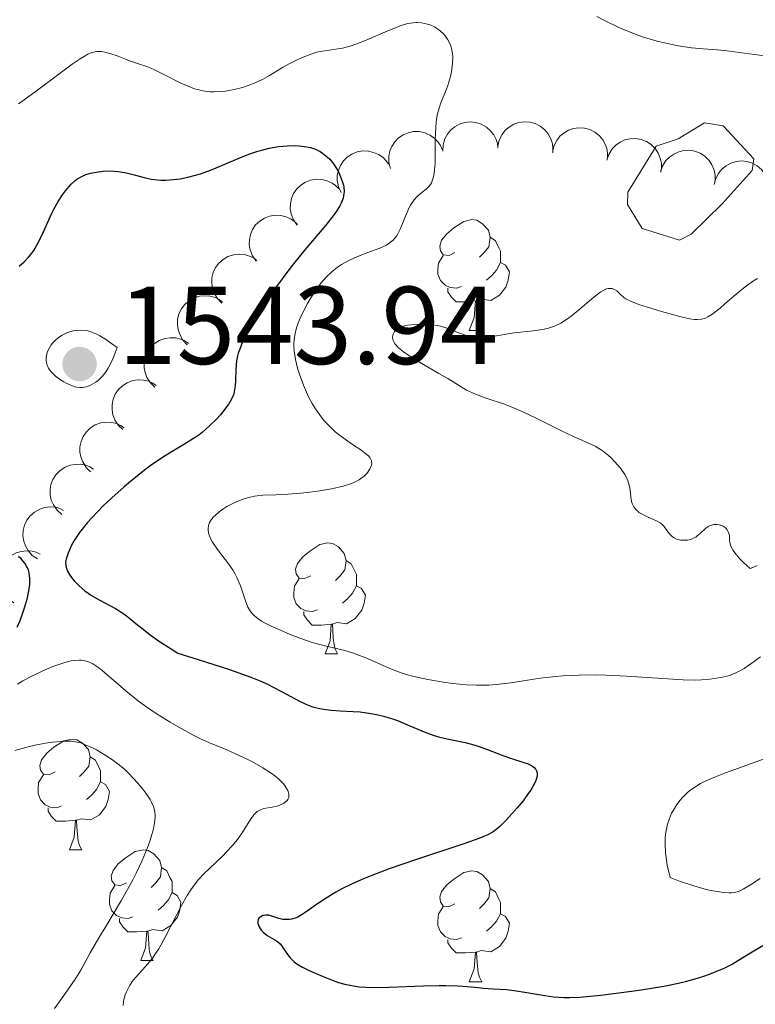
# Model space of a CAD drawing. Units: metres. Extents: x 677530 to 682061, y 4755784 to 4758870.
# Drawn here: x 679230 to 679296, y 4757218 to 4757307 of the extents above; entities that cross this region are included whole.
import ezdxf

# ---------------------------------------------------------------- set-up
doc = ezdxf.new("R2010")
doc.units = ezdxf.units.M
doc.header["$MEASUREMENT"] = 0
doc.linetypes.add('DGN Style 3', pattern=[76.5989, 54.7135, -21.8854])
for name, color, linetype, lineweight in [('Carátula', 7, 'Continuous', 0), ('Elementos auxiliares', 7, 'Continuous', 0), ('Entidades rústicas y varios', 7, 'Continuous', 0), ('Relieve y altimetría', 7, 'Continuous', 0), ('Textos de rotulación', 7, 'Continuous', 0)]:
    doc.layers.add(name, color=color, linetype=linetype, lineweight=lineweight)
doc.styles.add('Style-arial', font='arial.shx', dxfattribs={"bigfont": 'arialbig.shx'})

# ---------------------------------------------------------------- blocks, each defined once
blk = doc.blocks.new('5PATER_1')
at = {"layer": 'Relieve y altimetría', "linetype": 'Continuous', "lineweight": 0}
h = blk.add_hatch(color=250, dxfattribs=at)
edge = h.paths.add_edge_path()
edge.add_ellipse((0, 0), major_axis=(-1.096, -1.111), ratio=0.999422, start_angle=0, end_angle=360)

msp = doc.modelspace()

# ---------------------------------------------------------------- linework, layer by layer
at = {"layer": 'Carátula', "color": 7, "linetype": 'Continuous', "lineweight": 0}
msp.add_3dface([(677607.64, 4755783.66), (682061.1, 4755900.86), (681982.97, 4758869.84), (677529.51, 4758752.64)], dxfattribs=at)
at = {"layer": 'Elementos auxiliares', "color": 250, "linetype": 'Continuous', "lineweight": 0}
msp.add_3dface([(678481.55, 4756200.43), (681881.45, 4756289.9), (681819.94, 4758603.33), (678421.19, 4758513.86)], dxfattribs=at)
at = {"layer": 'Entidades rústicas y varios', "color": 92, "linetype": 'Continuous', "lineweight": 0, "flags": 128}
for points, elevation in [([(679268.139, 4757295.151), (679268.164, 4757295.712), (679268.333, 4757296.273), (679268.562, 4757296.697), (679268.848, 4757297.039), (679269.221, 4757297.362), (679269.65, 4757297.602), (679270.118, 4757297.752), (679270.618, 4757297.801), (679271.123, 4757297.758), (679271.608, 4757297.61), (679272.089, 4757297.339), (679272.441, 4757297.023), (679272.751, 4757296.638), (679272.986, 4757296.205), (679273.087, 4757295.837), (679273.13, 4757295.451)], 1562.709), ([(679273.126, 4757295.589), (679273.246, 4757296.139), (679273.507, 4757296.663), (679273.805, 4757297.043), (679274.144, 4757297.331), (679274.566, 4757297.586), (679275.03, 4757297.75), (679275.516, 4757297.82), (679276.017, 4757297.783), (679276.508, 4757297.655), (679276.961, 4757297.427), (679277.389, 4757297.079), (679277.682, 4757296.709), (679277.923, 4757296.276), (679278.082, 4757295.81), (679278.119, 4757295.431), (679278.096, 4757295.043)], 1562.46), ([(679263.39, 4757293.573), (679263.252, 4757294.118), (679263.252, 4757294.703), (679263.349, 4757295.176), (679263.525, 4757295.585), (679263.788, 4757296.002), (679264.13, 4757296.356), (679264.534, 4757296.634), (679264.999, 4757296.825), (679265.496, 4757296.93), (679266.003, 4757296.928), (679266.541, 4757296.807), (679266.969, 4757296.606), (679267.377, 4757296.326), (679267.727, 4757295.98), (679267.929, 4757295.657), (679268.082, 4757295.3)], 1562.735), ([(679278.082, 4757295.045), (679278.201, 4757295.594), (679278.462, 4757296.119), (679278.76, 4757296.498), (679279.099, 4757296.786), (679279.521, 4757297.041), (679279.985, 4757297.206), (679280.471, 4757297.275), (679280.972, 4757297.239), (679281.463, 4757297.111), (679281.916, 4757296.883), (679282.344, 4757296.534), (679282.638, 4757296.164), (679282.878, 4757295.732), (679283.037, 4757295.266), (679283.074, 4757294.886), (679283.052, 4757294.498)], 1562.075), ([(679283.007, 4757294.329), (679283.184, 4757294.862), (679283.499, 4757295.357), (679283.835, 4757295.702), (679284.203, 4757295.954), (679284.649, 4757296.163), (679285.128, 4757296.277), (679285.618, 4757296.295), (679286.113, 4757296.206), (679286.588, 4757296.027), (679287.014, 4757295.752), (679287.403, 4757295.361), (679287.656, 4757294.962), (679287.85, 4757294.506), (679287.958, 4757294.026), (679287.955, 4757293.645), (679287.892, 4757293.262)], 1561.668), ([(679258.918, 4757291.398), (679258.682, 4757291.908), (679258.572, 4757292.484), (679258.58, 4757292.966), (679258.677, 4757293.401), (679258.859, 4757293.859), (679259.129, 4757294.27), (679259.474, 4757294.619), (679259.895, 4757294.893), (679260.364, 4757295.087), (679260.863, 4757295.18), (679261.414, 4757295.161), (679261.872, 4757295.043), (679262.325, 4757294.844), (679262.733, 4757294.568), (679262.992, 4757294.289), (679263.208, 4757293.966)], 1562.503), ([(679287.875, 4757293.265), (679288.052, 4757293.799), (679288.367, 4757294.293), (679288.703, 4757294.639), (679289.071, 4757294.89), (679289.518, 4757295.099), (679289.996, 4757295.214), (679290.487, 4757295.231), (679290.981, 4757295.142), (679291.456, 4757294.963), (679291.883, 4757294.689), (679292.271, 4757294.297), (679292.524, 4757293.898), (679292.718, 4757293.443), (679292.826, 4757292.963), (679292.823, 4757292.581), (679292.76, 4757292.198)], 1561.258), ([(679292.734, 4757292.127), (679292.876, 4757292.671), (679293.157, 4757293.185), (679293.469, 4757293.553), (679293.82, 4757293.828), (679294.251, 4757294.066), (679294.721, 4757294.212), (679295.21, 4757294.262), (679295.709, 4757294.206), (679296.194, 4757294.059), (679296.638, 4757293.813), (679297.052, 4757293.448), (679297.331, 4757293.067), (679297.554, 4757292.625), (679297.694, 4757292.153), (679297.717, 4757291.773), (679297.679, 4757291.386)], 1560.925), ([(679254.928, 4757288.459), (679254.604, 4757288.918), (679254.393, 4757289.465), (679254.314, 4757289.94), (679254.33, 4757290.386), (679254.427, 4757290.869), (679254.618, 4757291.322), (679254.895, 4757291.727), (679255.26, 4757292.073), (679255.686, 4757292.349), (679256.16, 4757292.529), (679256.706, 4757292.61), (679257.177, 4757292.576), (679257.659, 4757292.462), (679258.11, 4757292.265), (679258.415, 4757292.036), (679258.686, 4757291.758)], 1562.011), ([(679251.212, 4757285.197), (679250.888, 4757285.656), (679250.677, 4757286.202), (679250.598, 4757286.678), (679250.614, 4757287.123), (679250.711, 4757287.607), (679250.902, 4757288.06), (679251.179, 4757288.465), (679251.544, 4757288.81), (679251.97, 4757289.086), (679252.444, 4757289.267), (679252.99, 4757289.347), (679253.461, 4757289.314), (679253.943, 4757289.2), (679254.394, 4757289.002), (679254.699, 4757288.774), (679254.97, 4757288.495)], 1561.271), ([(679248.099, 4757281.391), (679247.706, 4757281.793), (679247.41, 4757282.299), (679247.257, 4757282.756), (679247.202, 4757283.198), (679247.221, 4757283.691), (679247.338, 4757284.168), (679247.547, 4757284.613), (679247.852, 4757285.011), (679248.229, 4757285.351), (679248.668, 4757285.605), (679249.194, 4757285.771), (679249.665, 4757285.813), (679250.158, 4757285.777), (679250.635, 4757285.654), (679250.973, 4757285.477), (679251.284, 4757285.245)], 1560.367), ([(679244.984, 4757277.623), (679244.591, 4757278.025), (679244.296, 4757278.531), (679244.142, 4757278.988), (679244.088, 4757279.43), (679244.106, 4757279.923), (679244.224, 4757280.401), (679244.432, 4757280.845), (679244.738, 4757281.244), (679245.115, 4757281.584), (679245.554, 4757281.837), (679246.08, 4757282.003), (679246.551, 4757282.046), (679247.044, 4757282.009), (679247.521, 4757281.886), (679247.858, 4757281.709), (679248.17, 4757281.477)], 1559.316), ([(679242.048, 4757273.766), (679241.639, 4757274.152), (679241.324, 4757274.646), (679241.152, 4757275.096), (679241.08, 4757275.536), (679241.078, 4757276.029), (679241.177, 4757276.511), (679241.368, 4757276.963), (679241.657, 4757277.374), (679242.02, 4757277.729), (679242.448, 4757278), (679242.967, 4757278.187), (679243.436, 4757278.248), (679243.931, 4757278.231), (679244.412, 4757278.127), (679244.756, 4757277.963), (679245.077, 4757277.744)], 1558.103), ([(679239.136, 4757269.943), (679238.727, 4757270.328), (679238.412, 4757270.822), (679238.24, 4757271.273), (679238.168, 4757271.712), (679238.167, 4757272.205), (679238.265, 4757272.687), (679238.456, 4757273.14), (679238.745, 4757273.55), (679239.108, 4757273.905), (679239.537, 4757274.176), (679240.056, 4757274.363), (679240.524, 4757274.424), (679241.019, 4757274.408), (679241.5, 4757274.303), (679241.845, 4757274.14), (679242.165, 4757273.921)], 1556.724), ([(679236.225, 4757266.119), (679235.816, 4757266.505), (679235.501, 4757266.999), (679235.329, 4757267.449), (679235.257, 4757267.889), (679235.255, 4757268.382), (679235.354, 4757268.864), (679235.545, 4757269.316), (679235.834, 4757269.727), (679236.197, 4757270.082), (679236.625, 4757270.353), (679237.144, 4757270.54), (679237.613, 4757270.6), (679238.108, 4757270.584), (679238.589, 4757270.48), (679238.933, 4757270.316), (679239.254, 4757270.097)], 1555.344), ([(679233.6, 4757262.251), (679233.176, 4757262.621), (679232.843, 4757263.103), (679232.655, 4757263.547), (679232.566, 4757263.984), (679232.546, 4757264.476), (679232.626, 4757264.962), (679232.8, 4757265.421), (679233.074, 4757265.842), (679233.423, 4757266.21), (679233.842, 4757266.497), (679234.353, 4757266.703), (679234.819, 4757266.782), (679235.314, 4757266.784), (679235.799, 4757266.697), (679236.149, 4757266.547), (679236.478, 4757266.34)], 1553.567), ([(679231.401, 4757258.216), (679230.937, 4757258.534), (679230.548, 4757258.972), (679230.309, 4757259.391), (679230.169, 4757259.814), (679230.091, 4757260.301), (679230.113, 4757260.792), (679230.231, 4757261.269), (679230.453, 4757261.719), (679230.756, 4757262.126), (679231.137, 4757262.461), (679231.621, 4757262.726), (679232.074, 4757262.859), (679232.565, 4757262.92), (679233.057, 4757262.892), (679233.423, 4757262.784), (679233.774, 4757262.617)], 1551.609), ([(679229.261, 4757254.247), (679228.797, 4757254.564), (679228.408, 4757255.003), (679228.169, 4757255.422), (679228.029, 4757255.845), (679227.951, 4757256.332), (679227.973, 4757256.823), (679228.091, 4757257.299), (679228.313, 4757257.75), (679228.616, 4757258.157), (679228.997, 4757258.492), (679229.481, 4757258.757), (679229.934, 4757258.89), (679230.425, 4757258.951), (679230.917, 4757258.923), (679231.283, 4757258.815), (679231.634, 4757258.648)], 1549.448)]:
    msp.add_lwpolyline(points, dxfattribs=dict(at, elevation=elevation))
for points in [[(679269.24, 4757285.97), (679268.71, 4757285.71), (679268.18, 4757285.76), (679267.92, 4757286.13), (679267.86, 4757286.56), (679268.02, 4757287.08), (679268.5, 4757287.67), (679269.14, 4757288.2), (679270.04, 4757288.79), (679270.78, 4757288.95), (679271.21, 4757288.89), (679271.74, 4757288.58), (679272.27, 4757287.99), (679272.43, 4757287.35), (679272.32, 4757286.5), (679271.89, 4757285.97), (679271.47, 4757285.55)], [(679272.43, 4757287.35), (679272.9, 4757287.04), (679273.22, 4757286.4), (679273.38, 4757286.08), (679273.38, 4757285.5), (679273.38, 4757285.07), (679273.01, 4757284.38), (679272.59, 4757283.9), (679272.11, 4757283.48)], [(679269.83, 4757282.89), (679269.4, 4757282.73), (679268.82, 4757282.79), (679268.34, 4757283), (679267.92, 4757283.43), (679267.7, 4757284.01), (679267.7, 4757284.43), (679267.76, 4757285.02), (679268.18, 4757285.71)], [(679273.38, 4757285.07), (679273.83, 4757284.82), (679274.18, 4757284.21), (679274.07, 4757283.48), (679273.86, 4757282.84), (679273.27, 4757282.1), (679272.48, 4757281.62), (679271.63, 4757281.73), (679271.2, 4757281.6)], [(679271.09, 4757281.6), (679270.2, 4757281.51), (679269.35, 4757281.51), (679268.93, 4757281.94), (679268.61, 4757282.42), (679268.61, 4757282.73)], [(679270.54, 4757278.91), (679270.98, 4757280.07), (679271.09, 4757281.6), (679271.2, 4757281.6), (679271.23, 4757281.01), (679271.27, 4757280.33), (679271.34, 4757279.71), (679271.45, 4757279.31), (679271.67, 4757278.91)], [(679270.54, 4757278.91), (679271.67, 4757278.91)], [(679256.18, 4757256.69), (679255.65, 4757256.43), (679255.12, 4757256.48), (679254.86, 4757256.85), (679254.8, 4757257.28), (679254.96, 4757257.8), (679255.44, 4757258.39), (679256.08, 4757258.92), (679256.98, 4757259.51), (679257.72, 4757259.67), (679258.15, 4757259.61), (679258.68, 4757259.3), (679259.21, 4757258.71), (679259.37, 4757258.07), (679259.26, 4757257.22), (679258.83, 4757256.69), (679258.41, 4757256.27)], [(679259.37, 4757258.07), (679259.84, 4757257.76), (679260.16, 4757257.12), (679260.32, 4757256.8), (679260.32, 4757256.22), (679260.32, 4757255.79), (679259.95, 4757255.1), (679259.53, 4757254.62), (679259.05, 4757254.2)], [(679256.77, 4757253.61), (679256.34, 4757253.45), (679255.76, 4757253.51), (679255.28, 4757253.72), (679254.86, 4757254.15), (679254.64, 4757254.73), (679254.64, 4757255.15), (679254.7, 4757255.74), (679255.12, 4757256.43)], [(679260.32, 4757255.79), (679260.77, 4757255.54), (679261.12, 4757254.93), (679261.01, 4757254.2), (679260.8, 4757253.56), (679260.21, 4757252.82), (679259.42, 4757252.34), (679258.57, 4757252.45), (679258.14, 4757252.32)], [(679258.03, 4757252.32), (679257.14, 4757252.23), (679256.29, 4757252.23), (679255.87, 4757252.66), (679255.55, 4757253.14), (679255.55, 4757253.45)], [(679257.48, 4757249.63), (679257.92, 4757250.79), (679258.03, 4757252.32), (679258.14, 4757252.32), (679258.17, 4757251.73), (679258.21, 4757251.05), (679258.28, 4757250.43), (679258.39, 4757250.03), (679258.61, 4757249.63)], [(679257.48, 4757249.63), (679258.61, 4757249.63)], [(679233, 4757238.92), (679232.46, 4757238.66), (679231.94, 4757238.71), (679231.67, 4757239.08), (679231.62, 4757239.51), (679231.78, 4757240.03), (679232.26, 4757240.62), (679232.89, 4757241.15), (679233.79, 4757241.74), (679234.54, 4757241.9), (679234.96, 4757241.84), (679235.49, 4757241.53), (679236.02, 4757240.94), (679236.18, 4757240.3), (679236.07, 4757239.45), (679235.64, 4757238.92), (679235.22, 4757238.5)], [(679236.18, 4757240.3), (679236.66, 4757239.99), (679236.97, 4757239.35), (679237.13, 4757239.03), (679237.13, 4757238.45), (679237.13, 4757238.02), (679236.76, 4757237.33), (679236.34, 4757236.85), (679235.86, 4757236.43)], [(679233.58, 4757235.84), (679233.16, 4757235.68), (679232.57, 4757235.74), (679232.1, 4757235.95), (679231.67, 4757236.38), (679231.46, 4757236.96), (679231.46, 4757237.38), (679231.51, 4757237.97), (679231.94, 4757238.66)], [(679237.13, 4757238.02), (679237.58, 4757237.77), (679237.93, 4757237.16), (679237.82, 4757236.43), (679237.61, 4757235.79), (679237.02, 4757235.05), (679236.23, 4757234.57), (679235.38, 4757234.68), (679234.95, 4757234.55)], [(679234.84, 4757234.55), (679233.95, 4757234.46), (679233.1, 4757234.46), (679232.68, 4757234.89), (679232.36, 4757235.37), (679232.36, 4757235.68)], [(679234.3, 4757231.86), (679234.73, 4757233.02), (679234.84, 4757234.55), (679234.95, 4757234.55), (679234.98, 4757233.96), (679235.02, 4757233.28), (679235.09, 4757232.66), (679235.2, 4757232.26), (679235.42, 4757231.86)], [(679234.3, 4757231.86), (679235.42, 4757231.86)], [(679239.47, 4757228.89), (679238.94, 4757228.62), (679238.41, 4757228.68), (679238.14, 4757229.05), (679238.09, 4757229.47), (679238.25, 4757229.99), (679238.73, 4757230.59), (679239.36, 4757231.12), (679240.26, 4757231.7), (679241.01, 4757231.86), (679241.44, 4757231.81), (679241.96, 4757231.49), (679242.5, 4757230.91), (679242.66, 4757230.27), (679242.54, 4757229.42), (679242.12, 4757228.89), (679241.7, 4757228.46)], [(679242.66, 4757230.27), (679243.13, 4757229.95), (679243.44, 4757229.31), (679243.6, 4757228.99), (679243.6, 4757228.41), (679243.6, 4757227.99), (679243.24, 4757227.3), (679242.82, 4757226.82), (679242.34, 4757226.4)], [(679269.24, 4757226.98), (679268.71, 4757226.72), (679268.18, 4757226.77), (679267.92, 4757227.14), (679267.86, 4757227.57), (679268.02, 4757228.09), (679268.5, 4757228.68), (679269.14, 4757229.21), (679270.04, 4757229.8), (679270.78, 4757229.96), (679271.21, 4757229.9), (679271.74, 4757229.59), (679272.27, 4757229), (679272.43, 4757228.36), (679272.32, 4757227.51), (679271.89, 4757226.98), (679271.47, 4757226.56)], [(679240.06, 4757225.81), (679239.63, 4757225.65), (679239.04, 4757225.71), (679238.57, 4757225.92), (679238.14, 4757226.34), (679237.93, 4757226.93), (679237.93, 4757227.35), (679237.98, 4757227.93), (679238.41, 4757228.62)], [(679272.43, 4757228.36), (679272.9, 4757228.05), (679273.22, 4757227.41), (679273.38, 4757227.09), (679273.38, 4757226.51), (679273.38, 4757226.08), (679273.01, 4757225.39), (679272.59, 4757224.91), (679272.11, 4757224.49)], [(679243.6, 4757227.99), (679244.06, 4757227.74), (679244.4, 4757227.12), (679244.3, 4757226.4), (679244.08, 4757225.76), (679243.5, 4757225.02), (679242.7, 4757224.54), (679241.86, 4757224.64), (679241.42, 4757224.51)], [(679269.83, 4757223.9), (679269.4, 4757223.74), (679268.82, 4757223.8), (679268.34, 4757224.01), (679267.92, 4757224.44), (679267.7, 4757225.02), (679267.7, 4757225.44), (679267.76, 4757226.03), (679268.18, 4757226.72)], [(679241.32, 4757224.51), (679240.42, 4757224.43), (679239.58, 4757224.43), (679239.16, 4757224.86), (679238.84, 4757225.33), (679238.84, 4757225.65)], [(679273.38, 4757226.08), (679273.83, 4757225.83), (679274.18, 4757225.22), (679274.07, 4757224.49), (679273.86, 4757223.85), (679273.27, 4757223.11), (679272.48, 4757222.63), (679271.63, 4757222.74), (679271.2, 4757222.61)], [(679240.77, 4757221.83), (679241.2, 4757222.99), (679241.32, 4757224.51), (679241.42, 4757224.51), (679241.46, 4757223.93), (679241.5, 4757223.24), (679241.56, 4757222.63), (679241.68, 4757222.23), (679241.9, 4757221.83)], [(679271.09, 4757222.61), (679270.2, 4757222.52), (679269.35, 4757222.52), (679268.93, 4757222.95), (679268.61, 4757223.43), (679268.61, 4757223.74)], [(679270.54, 4757219.92), (679270.98, 4757221.08), (679271.09, 4757222.61), (679271.2, 4757222.61), (679271.23, 4757222.02), (679271.27, 4757221.34), (679271.34, 4757220.72), (679271.45, 4757220.32), (679271.67, 4757219.92)], [(679240.77, 4757221.83), (679241.9, 4757221.83)], [(679270.54, 4757219.92), (679271.67, 4757219.92)]]:
    msp.add_lwpolyline(points, dxfattribs=at)
at = {"layer": 'Relieve y altimetría', "color": 36, "linetype": 'Continuous', "lineweight": 0, "flags": 128}
for points, elevation in [([(679229.67, 4757299.45), (679230.2, 4757299.8), (679231.32, 4757300.61), (679233.59, 4757302.31), (679234.56, 4757303.03), (679235.27, 4757303.52), (679235.57, 4757303.71), (679235.97, 4757303.93), (679236.33, 4757304.08), (679236.5, 4757304.13), (679236.74, 4757304.18), (679236.9, 4757304.19), (679237.24, 4757304.17), (679237.5, 4757304.13), (679238.06, 4757303.98), (679238.63, 4757303.78), (679239.39, 4757303.48), (679239.74, 4757303.34), (679240.46, 4757303.1), (679241.42, 4757302.78), (679241.96, 4757302.55), (679242.92, 4757302.07), (679244.34, 4757301.35), (679245.05, 4757301.04), (679245.65, 4757300.81), (679245.95, 4757300.73), (679246.39, 4757300.62), (679247.05, 4757300.54), (679247.39, 4757300.52), (679248.09, 4757300.55), (679248.46, 4757300.59), (679249.22, 4757300.73), (679249.98, 4757300.93), (679250.49, 4757301.1), (679251.14, 4757301.35), (679251.45, 4757301.49), (679251.79, 4757301.65), (679252.42, 4757301.99), (679253.61, 4757302.72), (679254.22, 4757303.06), (679255.05, 4757303.49), (679255.48, 4757303.68), (679256.11, 4757303.92), (679256.72, 4757304.11), (679257.02, 4757304.18), (679257.85, 4757304.31), (679258.62, 4757304.41), (679259.06, 4757304.49), (679259.82, 4757304.7), (679260.25, 4757304.84), (679261.2, 4757305.21), (679263.15, 4757306.04), (679264, 4757306.38), (679264.36, 4757306.52), (679264.96, 4757306.7), (679265.44, 4757306.79), (679265.72, 4757306.81), (679265.89, 4757306.81), (679266.22, 4757306.78), (679266.74, 4757306.66)], 1555), ([(679266.74, 4757306.66), (679267, 4757306.58), (679267.38, 4757306.4), (679267.76, 4757306.17), (679267.94, 4757306.03), (679268.24, 4757305.74), (679268.37, 4757305.57), (679268.56, 4757305.3), (679268.8, 4757304.83), (679268.92, 4757304.48), (679268.96, 4757304.29), (679269.01, 4757304), (679269.04, 4757303.69), (679269.03, 4757303.05), (679268.94, 4757302.37), (679268.84, 4757301.91), (679268.76, 4757301.61), (679268.57, 4757301.02), (679268.32, 4757300.39), (679267.97, 4757299.52), (679267.81, 4757299.04), (679267.67, 4757298.52), (679267.61, 4757298.24), (679267.54, 4757297.78), (679267.5, 4757297.29), (679267.46, 4757296.21), (679267.44, 4757294.06), (679267.4, 4757293.45), (679267.36, 4757293.18), (679267.3, 4757292.83), (679267.24, 4757292.63), (679267.1, 4757292.28), (679267.02, 4757292.14), (679266.84, 4757291.91), (679266.64, 4757291.72), (679266.25, 4757291.42), (679265.87, 4757291.11), (679265.7, 4757290.93), (679265.45, 4757290.63), (679265.21, 4757290.26), (679265.1, 4757290.04), (679264.77, 4757289.26), (679264.32, 4757288.15), (679264.06, 4757287.66), (679263.93, 4757287.44), (679263.63, 4757287.09), (679263.29, 4757286.81), (679263.03, 4757286.65), (679262.42, 4757286.36), (679261.59, 4757286.05), (679260.36, 4757285.58), (679259.74, 4757285.31), (679259.22, 4757285.04), (679258.97, 4757284.89), (679258.61, 4757284.64), (679258.08, 4757284.23), (679257.58, 4757283.74), (679257.33, 4757283.47), (679257.09, 4757283.18), (679256.62, 4757282.54), (679256.18, 4757281.87), (679255.9, 4757281.4), (679255.41, 4757280.48), (679255.14, 4757279.88), (679255.02, 4757279.59), (679254.87, 4757279.15), (679254.72, 4757278.48), (679254.66, 4757278.03), (679254.65, 4757277.79), (679254.65, 4757277.43), (679254.67, 4757277.06), (679254.79, 4757276.28), (679254.98, 4757275.48), (679255.14, 4757274.96), (679255.51, 4757273.94), (679255.97, 4757272.91), (679256.3, 4757272.3), (679256.53, 4757271.91), (679257.02, 4757271.2), (679257.41, 4757270.7), (679257.63, 4757270.47), (679258.07, 4757270.02), (679258.39, 4757269.73), (679259.1, 4757269.18), (679259.96, 4757268.59), (679260.7, 4757268.09), (679261.02, 4757267.86), (679261.4, 4757267.54), (679261.53, 4757267.39), (679261.59, 4757267.29), (679261.68, 4757267.11), (679261.71, 4757266.86), (679261.68, 4757266.7), (679261.54, 4757266.39), (679261.35, 4757266.08), (679261.23, 4757265.93), (679261.01, 4757265.71), (679260.72, 4757265.49), (679260.56, 4757265.38), (679260.01, 4757265.11), (679259.68, 4757264.98)], 1555), ([(679282.09, 4757307.36), (679282.84, 4757306.96), (679284.04, 4757306.38), (679285.28, 4757305.86), (679285.9, 4757305.63), (679286.51, 4757305.42), (679287.69, 4757305.08), (679288.79, 4757304.83), (679289.47, 4757304.7), (679290.67, 4757304.52), (679291.74, 4757304.42), (679292.99, 4757304.34), (679293.66, 4757304.28), (679297.28, 4757303.8)], 1560), ([(679296.66, 4757283.61), (679296.31, 4757283.4), (679295.55, 4757282.85), (679294.74, 4757282.19), (679293.71, 4757281.32), (679293.27, 4757280.94), (679292.52, 4757280.35), (679292.16, 4757280.13), (679291.95, 4757280.03), (679291.83, 4757279.98), (679291.58, 4757279.92), (679291.19, 4757279.9)], 1560), ([(679291.19, 4757279.9), (679290.95, 4757279.91), (679290.51, 4757279.97), (679289.62, 4757280.17), (679287.96, 4757280.62), (679287.07, 4757280.89), (679285.9, 4757281.27), (679285.1, 4757281.59), (679284.73, 4757281.78), (679284.54, 4757281.91), (679284.22, 4757282.19), (679283.9, 4757282.49), (679283.71, 4757282.61), (679283.5, 4757282.7), (679283.39, 4757282.72), (679283.12, 4757282.71), (679282.98, 4757282.67), (679282.73, 4757282.57), (679282.46, 4757282.41), (679281.84, 4757281.94), (679280.45, 4757280.75), (679279.76, 4757280.19), (679279.44, 4757279.95), (679278.83, 4757279.57), (679278.26, 4757279.3), (679277.89, 4757279.17), (679277.64, 4757279.1), (679277.16, 4757278.99), (679276.33, 4757278.88), (679275.18, 4757278.77), (679274.59, 4757278.7), (679273.69, 4757278.54), (679272.48, 4757278.33), (679271.9, 4757278.28), (679271.62, 4757278.28), (679271.08, 4757278.31), (679270.57, 4757278.39), (679270.25, 4757278.46), (679269.66, 4757278.66), (679269.25, 4757278.82), (679268.71, 4757279.05), (679268.42, 4757279.16), (679267.92, 4757279.3), (679267.64, 4757279.36), (679267.22, 4757279.42), (679266.6, 4757279.47), (679266.29, 4757279.48), (679265.58, 4757279.46), (679264.94, 4757279.39), (679264.66, 4757279.33), (679264.41, 4757279.25), (679264.27, 4757279.19), (679264.02, 4757279.05), (679263.92, 4757278.98), (679263.77, 4757278.81), (679263.66, 4757278.64), (679263.62, 4757278.52), (679263.59, 4757278.26), (679263.63, 4757278.01), (679263.69, 4757277.88), (679263.81, 4757277.68), (679264.12, 4757277.35), (679264.58, 4757276.97), (679264.88, 4757276.76), (679266.03, 4757276.05), (679267.79, 4757275.02), (679268.58, 4757274.56), (679270.3, 4757273.5), (679270.82, 4757273.25), (679271.1, 4757273.13), (679272.06, 4757272.79), (679273.74, 4757272.22), (679274.77, 4757271.81), (679275.34, 4757271.56), (679276.53, 4757271), (679278.91, 4757269.83), (679279.93, 4757269.34), (679281.94, 4757268.42), (679282.44, 4757268.13), (679282.69, 4757267.95), (679283.16, 4757267.58), (679283.4, 4757267.36), (679283.74, 4757267.02), (679284.23, 4757266.45), (679284.63, 4757265.87), (679284.79, 4757265.58), (679284.91, 4757265.3), (679285.06, 4757264.77), (679285.12, 4757264.43), (679285.19, 4757263.82), (679285.25, 4757263.42), (679285.3, 4757263.25), (679285.44, 4757262.94), (679285.63, 4757262.68), (679285.8, 4757262.53), (679285.92, 4757262.43), (679286.2, 4757262.26), (679286.76, 4757262.01), (679287.52, 4757261.67), (679287.84, 4757261.48), (679287.98, 4757261.37)], 1560), ([(679259.68, 4757264.98), (679259.11, 4757264.8), (679258.05, 4757264.55), (679256.77, 4757264.34), (679255.86, 4757264.22), (679255.25, 4757264.16), (679254.1, 4757264.07), (679253.01, 4757264.02), (679251.83, 4757263.98), (679251.31, 4757263.94), (679251.06, 4757263.9), (679250.57, 4757263.79), (679250.1, 4757263.65), (679249.79, 4757263.54), (679249.18, 4757263.27), (679248.57, 4757262.95), (679248.28, 4757262.77), (679247.86, 4757262.48), (679247.5, 4757262.16), (679247.34, 4757261.99), (679247.1, 4757261.67), (679247.01, 4757261.5), (679246.91, 4757261.24), (679246.87, 4757260.95), (679246.88, 4757260.8), (679246.93, 4757260.47), (679246.99, 4757260.3), (679247.11, 4757260.02), (679247.28, 4757259.72), (679247.73, 4757259.08), (679248.8, 4757257.66), (679249.13, 4757257.16), (679249.28, 4757256.91), (679249.48, 4757256.53), (679249.79, 4757255.78), (679250.25, 4757254.42), (679250.48, 4757253.85), (679250.61, 4757253.6), (679250.72, 4757253.45), (679250.94, 4757253.18), (679251.07, 4757253.05), (679251.37, 4757252.81), (679251.71, 4757252.59), (679251.97, 4757252.44), (679252.58, 4757252.13), (679253.69, 4757251.63), (679254.31, 4757251.38), (679255.27, 4757251.01), (679256.2, 4757250.69), (679256.64, 4757250.56), (679257.83, 4757250.25), (679259.25, 4757249.92), (679259.97, 4757249.71), (679260.35, 4757249.57), (679261.15, 4757249.26), (679262.74, 4757248.56), (679263.48, 4757248.23), (679264.38, 4757247.89), (679264.81, 4757247.75), (679265.51, 4757247.56), (679266.77, 4757247.29), (679268.2, 4757247.05), (679269.01, 4757246.94), (679270.3, 4757246.82), (679271.19, 4757246.78), (679271.63, 4757246.78), (679272.3, 4757246.79), (679272.97, 4757246.83), (679274.29, 4757246.98), (679276.96, 4757247.4), (679278.34, 4757247.58), (679279.05, 4757247.64), (679280.51, 4757247.7), (679281.97, 4757247.71), (679282.93, 4757247.69), (679284.8, 4757247.61), (679289.93, 4757247.27), (679291.06, 4757247.24), (679291.58, 4757247.26), (679292.34, 4757247.32), (679293.11, 4757247.44), (679293.5, 4757247.52), (679294, 4757247.64), (679294.27, 4757247.72), (679294.7, 4757247.9), (679295.19, 4757248.14), (679295.46, 4757248.3), (679296.06, 4757248.7), (679296.39, 4757248.94), (679296.93, 4757249.36)], 1555), ([(679287.98, 4757261.37), (679288.2, 4757261.14), (679288.54, 4757260.68), (679288.71, 4757260.46), (679288.96, 4757260.23), (679289.1, 4757260.14), (679289.33, 4757260.02), (679289.59, 4757259.95), (679289.72, 4757259.92), (679290.11, 4757259.9), (679290.31, 4757259.92), (679290.62, 4757259.99), (679290.91, 4757260.12), (679291.06, 4757260.2), (679291.19, 4757260.3), (679291.45, 4757260.52), (679291.97, 4757260.99), (679292.24, 4757261.18), (679292.39, 4757261.24), (679292.69, 4757261.32), (679292.99, 4757261.33), (679293.19, 4757261.31), (679293.31, 4757261.28), (679293.54, 4757261.19), (679293.73, 4757261.06), (679293.82, 4757260.98), (679293.92, 4757260.85), (679294.04, 4757260.62), (679294.11, 4757260.34), (679294.12, 4757260.19), (679294.12, 4757259.88), (679294.14, 4757259.7), (679294.23, 4757259.38), (679294.44, 4757258.99), (679294.6, 4757258.76), (679295.06, 4757258.21), (679295.38, 4757257.9), (679295.98, 4757257.36), (679296.38, 4757257.51), (679296.63, 4757257.62)], 1560), ([(679229.6, 4757246.88), (679230.09, 4757247.17), (679230.82, 4757247.56), (679231.88, 4757248.09), (679232.8, 4757248.47), (679233.24, 4757248.63), (679233.87, 4757248.83), (679234.45, 4757248.97), (679234.72, 4757249.01), (679235.17, 4757249.04), (679235.39, 4757249.04), (679235.7, 4757248.99), (679236.02, 4757248.9), (679236.18, 4757248.83), (679236.43, 4757248.7), (679236.97, 4757248.34), (679237.27, 4757248.11), (679237.94, 4757247.54), (679239.58, 4757246.11), (679240.57, 4757245.33), (679241.11, 4757244.94), (679242.26, 4757244.16), (679243.43, 4757243.42), (679244.21, 4757242.97), (679245.65, 4757242.19), (679246.13, 4757241.96), (679247.01, 4757241.55), (679248.58, 4757240.91), (679249.36, 4757240.57), (679250.47, 4757240.05), (679251.03, 4757239.76), (679251.84, 4757239.29), (679252.59, 4757238.81), (679252.92, 4757238.56), (679253.21, 4757238.32), (679253.39, 4757238.15), (679253.69, 4757237.83), (679253.85, 4757237.62), (679253.95, 4757237.49), (679254.09, 4757237.23), (679254.18, 4757236.95), (679254.19, 4757236.7), (679254.17, 4757236.59), (679254.1, 4757236.43), (679254.03, 4757236.34), (679253.84, 4757236.17), (679253.73, 4757236.1), (679253.49, 4757235.97), (679253.21, 4757235.86), (679252.66, 4757235.72), (679251.93, 4757235.6), (679251.62, 4757235.5), (679251.32, 4757235.34), (679251.18, 4757235.21), (679251.04, 4757235.06), (679250.75, 4757234.67), (679250.11, 4757233.66), (679249.73, 4757233.09), (679249.52, 4757232.81), (679249.05, 4757232.24), (679248.55, 4757231.69), (679248.21, 4757231.33), (679247.52, 4757230.65), (679246.51, 4757229.71), (679246.01, 4757229.18), (679245.5, 4757228.54), (679245.24, 4757228.16), (679244.98, 4757227.74), (679244.45, 4757226.81), (679242.97, 4757223.94)], 1545), ([(679229.35, 4757240.85), (679230.56, 4757241.18), (679231.19, 4757241.34), (679232.14, 4757241.52), (679232.76, 4757241.61), (679233.16, 4757241.66), (679233.87, 4757241.71), (679234.46, 4757241.71), (679234.73, 4757241.68)], 1540), ([(679234.73, 4757241.68), (679235.12, 4757241.6), (679235.32, 4757241.55), (679235.74, 4757241.39), (679236.4, 4757241.09), (679236.76, 4757240.91), (679237.31, 4757240.6), (679238.12, 4757240.08), (679238.85, 4757239.52), (679239.31, 4757239.13), (679239.6, 4757238.86), (679240.16, 4757238.28), (679240.7, 4757237.67), (679240.96, 4757237.35), (679241.31, 4757236.88), (679241.61, 4757236.41), (679241.74, 4757236.19), (679241.92, 4757235.79), (679241.98, 4757235.59), (679242.05, 4757235.28), (679242.07, 4757234.94), (679242.07, 4757234.76), (679241.99, 4757234.14), (679241.92, 4757233.78), (679241.71, 4757233.05), (679241.58, 4757232.64), (679241.34, 4757231.98), (679240.89, 4757230.9), (679240.35, 4757229.75), (679240.04, 4757229.15), (679239.72, 4757228.54), (679239.01, 4757227.31), (679237.59, 4757224.93), (679236.96, 4757223.88), (679236.19, 4757222.52), (679235.33, 4757220.97), (679234.88, 4757220.23), (679234.1, 4757219.08), (679232.96, 4757217.48)], 1540), ([(679297.6, 4757240.24), (679296.04, 4757239.65), (679293.76, 4757238.83), (679292.7, 4757238.42), (679291.87, 4757238.05), (679291.49, 4757237.86), (679290.97, 4757237.55), (679290.5, 4757237.21), (679290.28, 4757237.02), (679289.86, 4757236.6), (679289.66, 4757236.37), (679289.36, 4757235.98), (679289.04, 4757235.47), (679288.88, 4757235.18), (679288.68, 4757234.71), (679288.51, 4757234.18), (679288.44, 4757233.9), (679288.33, 4757233.27), (679288.3, 4757232.93), (679288.28, 4757232.39), (679288.32, 4757231.6), (679288.37, 4757231.17), (679288.47, 4757230.49), (679288.73, 4757229.36)], 1555), ([(679288.73, 4757229.36), (679289.51, 4757229.06), (679290.88, 4757228.59), (679292, 4757228.28), (679292.62, 4757228.15), (679293.6, 4757228), (679294.09, 4757227.96), (679294.3, 4757227.97), (679294.61, 4757228.01), (679294.92, 4757228.1), (679295.08, 4757228.16), (679295.35, 4757228.3), (679296.02, 4757228.69), (679296.91, 4757229.26)], 1555), ([(679242.97, 4757223.94), (679242.39, 4757222.9), (679242.05, 4757222.37), (679241.83, 4757222.06), (679241.41, 4757221.54), (679240.92, 4757221), (679240.28, 4757220.3), (679239.99, 4757219.93), (679239.74, 4757219.54), (679239.46, 4757219), (679239.36, 4757218.72), (679239.24, 4757218.32), (679239.21, 4757218.13), (679239.18, 4757217.76)], 1545)]:
    msp.add_lwpolyline(points, dxfattribs=dict(at, elevation=elevation))
at = {"layer": 'Relieve y altimetría', "color": 252, "linetype": 'DGN Style 3', "lineweight": 0, "elevation": 1557.5, "flags": 128}
msp.add_lwpolyline([(679293.45, 4757290.39), (679290.64, 4757287.62), (679289.58, 4757287.09), (679286.22, 4757288.16), (679284.88, 4757290.31), (679284.91, 4757291.45), (679287.48, 4757295.61), (679289.48, 4757296.26), (679291.86, 4757297.73), (679293.54, 4757297.46), (679296.33, 4757294.47), (679296.19, 4757293.41), (679293.45, 4757290.39)], dxfattribs=at)
at = {"layer": 'Relieve y altimetría', "color": 36, "linetype": 'Continuous', "lineweight": 30, "elevation": 1550, "flags": 128}
for points in [[(679232.45, 4757288.98), (679232.7, 4757289.52), (679232.89, 4757289.9), (679233.28, 4757290.6), (679233.68, 4757291.21), (679233.95, 4757291.56), (679234.45, 4757292.15), (679234.81, 4757292.48), (679234.98, 4757292.62), (679235.35, 4757292.84), (679235.61, 4757292.96), (679235.8, 4757293.03), (679236.21, 4757293.15), (679236.95, 4757293.29), (679237.37, 4757293.34), (679238.03, 4757293.36), (679238.72, 4757293.32), (679239.08, 4757293.26), (679239.43, 4757293.19), (679240.16, 4757293), (679241.18, 4757292.73), (679241.72, 4757292.62), (679242.29, 4757292.54), (679242.58, 4757292.52), (679243.05, 4757292.52), (679243.36, 4757292.54), (679244.02, 4757292.6), (679244.35, 4757292.65), (679245.03, 4757292.79), (679245.72, 4757292.97), (679246.19, 4757293.11), (679247.1, 4757293.42), (679247.61, 4757293.63), (679248.61, 4757294.06), (679249.96, 4757294.63), (679250.65, 4757294.9), (679251.37, 4757295.14), (679251.74, 4757295.25), (679252.4, 4757295.41), (679252.74, 4757295.48), (679253.26, 4757295.56), (679254.02, 4757295.64), (679254.77, 4757295.65), (679255.13, 4757295.64), (679255.82, 4757295.54), (679256.15, 4757295.47), (679256.6, 4757295.32), (679257.01, 4757295.13), (679257.25, 4757294.97), (679257.7, 4757294.62), (679257.89, 4757294.42), (679258.24, 4757294.01), (679258.52, 4757293.57), (679258.68, 4757293.27), (679258.94, 4757292.69), (679259.12, 4757292.15), (679259.17, 4757291.89), (679259.2, 4757291.5), (679259.15, 4757291.1), (679259.1, 4757290.89), (679258.93, 4757290.44), (679258.81, 4757290.2), (679258.58, 4757289.82), (679258.28, 4757289.4), (679257.54, 4757288.46), (679255.63, 4757286.22), (679254.6, 4757284.94), (679254.08, 4757284.27), (679253.08, 4757282.89), (679252.16, 4757281.53), (679251.6, 4757280.67), (679250.68, 4757279.15), (679250.42, 4757278.68), (679250, 4757277.88), (679249.73, 4757277.23), (679249.6, 4757276.85), (679249.54, 4757276.62), (679249.45, 4757276.16), (679249.38, 4757275.36), (679249.34, 4757274.34), (679249.31, 4757273.88), (679249.23, 4757273.34), (679249.16, 4757273.09), (679248.99, 4757272.69), (679248.74, 4757272.26), (679248.57, 4757272.02), (679247.99, 4757271.28), (679247.63, 4757270.87), (679247.01, 4757270.26), (679246.32, 4757269.66), (679245.95, 4757269.38), (679245.56, 4757269.11), (679244.74, 4757268.61), (679243.52, 4757267.89), (679242.84, 4757267.47), (679241.72, 4757266.71), (679241.11, 4757266.26), (679239.84, 4757265.24), (679239.26, 4757264.75), (679238.14, 4757263.75), (679237.36, 4757263.01)], [(679229.76, 4757284.72), (679230.19, 4757285.12), (679230.6, 4757285.55), (679230.79, 4757285.78), (679231.06, 4757286.16), (679231.22, 4757286.42), (679231.53, 4757286.97), (679231.94, 4757287.83), (679232.45, 4757288.98)], [(679237.36, 4757263.01), (679236.33, 4757261.95), (679235.9, 4757261.47), (679235.22, 4757260.61), (679234.74, 4757259.87), (679234.5, 4757259.45), (679234.18, 4757258.75), (679233.99, 4757258.2), (679233.95, 4757257.96), (679233.96, 4757257.63), (679234, 4757257.46), (679234.14, 4757257.1), (679234.35, 4757256.73), (679234.49, 4757256.54), (679234.73, 4757256.23), (679235.17, 4757255.77), (679235.7, 4757255.32), (679236, 4757255.11), (679236.31, 4757254.91), (679237.01, 4757254.52), (679238.49, 4757253.72), (679239.23, 4757253.25), (679239.58, 4757252.98), (679240.33, 4757252.37), (679241.14, 4757251.72), (679241.61, 4757251.35), (679242.47, 4757250.74), (679243.51, 4757250.06), (679244.12, 4757249.68), (679245.97, 4757249.12), (679248.82, 4757248.2), (679250.74, 4757247.51), (679251.64, 4757247.14), (679252.13, 4757246.93), (679252.9, 4757246.55), (679253.97, 4757245.97), (679255.14, 4757245.33), (679255.68, 4757245.08), (679255.94, 4757244.98), (679256.46, 4757244.8), (679256.98, 4757244.66), (679257.33, 4757244.6), (679258.03, 4757244.51), (679258.84, 4757244.46), (679260.01, 4757244.41), (679260.66, 4757244.35), (679261.62, 4757244.21), (679262.12, 4757244.11), (679262.89, 4757243.93), (679263.66, 4757243.7), (679264.04, 4757243.57), (679265.15, 4757243.11), (679266.6, 4757242.48), (679267.36, 4757242.21), (679267.74, 4757242.1), (679268.54, 4757241.91), (679270.16, 4757241.58), (679270.95, 4757241.38), (679271.34, 4757241.26), (679272.09, 4757240.99), (679273.58, 4757240.4), (679274.35, 4757240.13), (679275.4, 4757239.82), (679275.87, 4757239.65), (679276.26, 4757239.45), (679276.42, 4757239.32), (679276.58, 4757239.13), (679276.64, 4757239.03), (679276.69, 4757238.85), (679276.7, 4757238.64), (679276.69, 4757238.53), (679276.58, 4757238.16), (679276.46, 4757237.88), (679276.11, 4757237.28), (679275.89, 4757236.96), (679275.41, 4757236.31), (679274.88, 4757235.68), (679273.88, 4757234.56), (679273.34, 4757234.01), (679273.09, 4757233.79), (679272.69, 4757233.5), (679272.21, 4757233.23), (679271.92, 4757233.09), (679271.41, 4757232.89), (679270.03, 4757232.4), (679265.75, 4757231), (679263.29, 4757230.14), (679261.7, 4757229.54), (679260.95, 4757229.23), (679259.91, 4757228.77), (679259, 4757228.32), (679258.45, 4757228.02), (679257.49, 4757227.44), (679256.7, 4757226.91), (679255.84, 4757226.31), (679255.48, 4757226.06), (679254.99, 4757225.77), (679254.77, 4757225.67), (679254.44, 4757225.57), (679254.23, 4757225.54), (679253.83, 4757225.54)], [(679229.56, 4757252.02), (679229.84, 4757252.64), (679230.09, 4757253.32), (679230.24, 4757253.78), (679230.49, 4757254.69), (679230.66, 4757255.52), (679230.71, 4757255.91), (679230.72, 4757256.45), (679230.65, 4757256.95), (679230.58, 4757257.19), (679230.49, 4757257.42), (679230.42, 4757257.56), (679230.25, 4757257.84), (679229.93, 4757258.22), (679229.69, 4757258.45)], [(679253.83, 4757225.54), (679253.65, 4757225.56), (679253.29, 4757225.65), (679252.65, 4757225.86), (679252.37, 4757225.94), (679252.18, 4757225.96), (679252.06, 4757225.96), (679251.84, 4757225.92), (679251.58, 4757225.78), (679251.5, 4757225.7), (679251.42, 4757225.57), (679251.37, 4757225.32), (679251.38, 4757225.18), (679251.5, 4757224.89), (679251.69, 4757224.6), (679251.85, 4757224.42), (679252.22, 4757224.11), (679252.63, 4757223.87), (679252.98, 4757223.68), (679253.15, 4757223.56), (679253.4, 4757223.34), (679253.51, 4757223.2), (679253.74, 4757222.86), (679254.09, 4757222.35), (679254.3, 4757222.09), (679254.54, 4757221.83), (679254.68, 4757221.71), (679254.9, 4757221.54), (679255.43, 4757221.23), (679256.02, 4757220.94), (679257.31, 4757220.4), (679258.21, 4757220.03), (679258.7, 4757219.86), (679259.25, 4757219.7), (679259.55, 4757219.63), (679260.21, 4757219.52), (679260.57, 4757219.47), (679261.17, 4757219.42), (679261.83, 4757219.4), (679263.29, 4757219.41), (679266.39, 4757219.55), (679267.8, 4757219.59), (679268.42, 4757219.59), (679269.49, 4757219.56), (679270.38, 4757219.49), (679271.37, 4757219.38), (679271.8, 4757219.34), (679272.71, 4757219.27), (679273.93, 4757219.2), (679274.61, 4757219.13), (679275.76, 4757218.95), (679277.38, 4757218.67), (679278.16, 4757218.56), (679279.13, 4757218.48), (679279.64, 4757218.48), (679280.55, 4757218.52), (679282.44, 4757218.7), (679284.79, 4757218.99), (679286.12, 4757219.19), (679288.17, 4757219.53), (679289.49, 4757219.8), (679290.12, 4757219.94), (679291, 4757220.18), (679291.81, 4757220.42), (679292.3, 4757220.59), (679293.18, 4757220.95), (679293.58, 4757221.13), (679294.3, 4757221.49), (679294.94, 4757221.86), (679296.04, 4757222.54), (679297.15, 4757223.21)]]:
    msp.add_lwpolyline(points, dxfattribs=at)
at = {"layer": 'Relieve y altimetría', "color": 27, "linetype": 'DGN Style 3', "lineweight": 0, "elevation": 1545, "flags": 128}
msp.add_lwpolyline([(679238.64, 4757277.36), (679238.36, 4757276.63), (679238.17, 4757276.2), (679237.8, 4757275.49), (679237.62, 4757275.2), (679237.26, 4757274.74), (679236.92, 4757274.39), (679236.7, 4757274.22), (679236.28, 4757273.98), (679235.84, 4757273.81), (679235.64, 4757273.76), (679235.51, 4757273.74), (679235.24, 4757273.74), (679234.98, 4757273.77), (679234.8, 4757273.81), (679234.42, 4757273.94), (679234.01, 4757274.14), (679233.8, 4757274.25), (679233.49, 4757274.45), (679233.05, 4757274.77), (679232.67, 4757275.13), (679232.52, 4757275.32), (679232.4, 4757275.5), (679232.34, 4757275.62), (679232.25, 4757275.87), (679232.19, 4757276.23), (679232.19, 4757276.47), (679232.21, 4757276.62), (679232.28, 4757276.91), (679232.34, 4757277.06), (679232.48, 4757277.35), (679232.65, 4757277.61), (679232.78, 4757277.76), (679233.06, 4757278.05), (679233.4, 4757278.32), (679233.63, 4757278.47), (679234.12, 4757278.72), (679234.45, 4757278.83), (679234.63, 4757278.88), (679234.91, 4757278.92), (679235.4, 4757278.94), (679235.76, 4757278.92), (679235.96, 4757278.88), (679236.33, 4757278.77), (679236.78, 4757278.57), (679237.05, 4757278.43), (679237.67, 4757278.05), (679238.03, 4757277.8), (679238.64, 4757277.36)], dxfattribs=at)

# ---------------------------------------------------------------- block references
at = {"layer": 'Relieve y altimetría', "color": 250, "linetype": 'Continuous', "lineweight": 0}
msp.add_blockref('5PATER_1', (679235.22, 4757275.87, 1543.94), dxfattribs=at)

# ---------------------------------------------------------------- texts
at = {"layer": 'Textos de rotulación', "color": 250, "linetype": 'Continuous', "lineweight": 0, "style": 'Style-arial'}
msp.add_text('1543.94', height=7, dxfattribs=at).set_placement((679238.72, 4757275.87, 1543.94))

doc.saveas('drawing.dxf')
